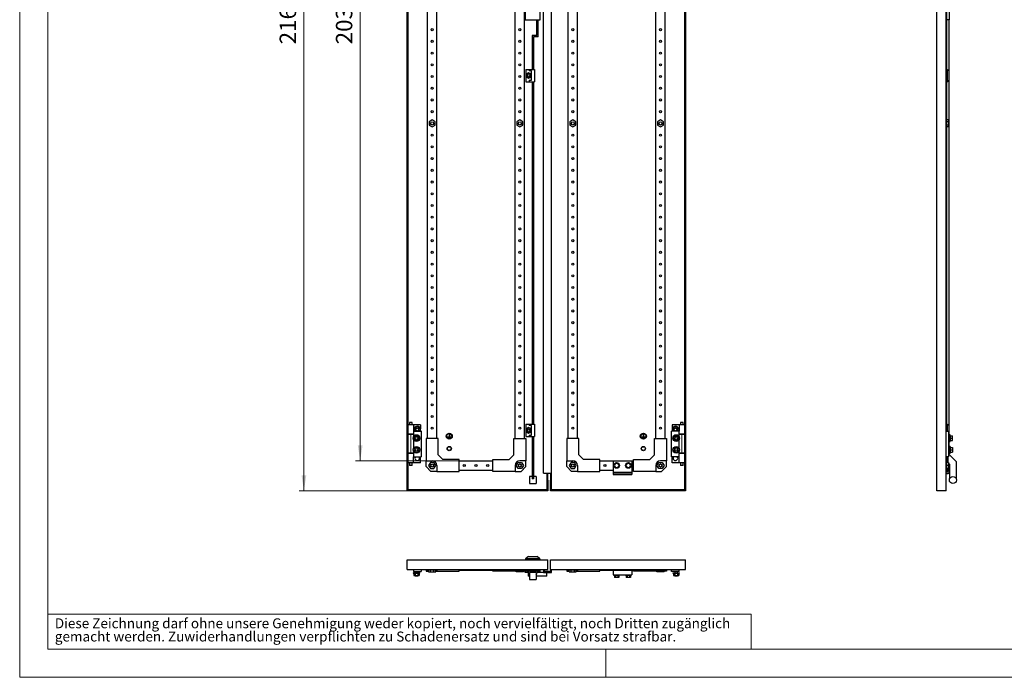
# Model space of a CAD drawing. Units: millimetres. Extents: x 0 to 420, y 0 to 297.
# Drawn here: x 0 to 210, y 0 to 140 of the extents above; entities that cross this region are included whole.
import ezdxf

# ---------------------------------------------------------------- set-up
doc = ezdxf.new("R2010")
doc.units = ezdxf.units.MM
doc.styles.add('SLDTEXTSTYLE0', font='GOTHIC.TTF', dxfattribs={"width": 0.913})
doc.dimstyles.new('SLDDIMSTYLE0', dxfattribs={"dimtxt": 3.5, "dimasz": 3.302, "dimexe": 0, "dimexo": 0.0625, "dimgap": 0.875, "dimtad": 1, "dimlfac": 10, "dimrnd": 1e-09, "dimzin": 12, "dimdsep": 46, "dimtxsty": 'SLDTEXTSTYLE0', "dimsah": 1, "dimcen": 0.09, "dimadec": 0, "dimazin": 3, "dimtfac": 1, "dimtofl": 0, "dimtmove": 0, "dimatfit": 3, "dimfxl": 1, "dimfrac": 2, "dimtolj": 1, "dimtzin": 12, "dimarcsym": 0})

# ---------------------------------------------------------------- blocks, each defined once
blk = doc.blocks.new('SW_NOTE_0_3')
at = {"color": 0, "linetype": 'Continuous', "lineweight": 0, "attachment_point": 1, "style": 'SLDTEXTSTYLE0'}
for s, insert, char_height in [('Diese Zeichnung darf ohne unsere Genehmigung weder kopiert, noch vervielfältigt, noch Dritten zugänglich', (0, 2.7), 2.11667), ('gemacht werden. Zuwiderhandlungen verpflichten zu Schadenersatz und sind bei Vorsatz strafbar.', (0, -0.12), 2.1167)]:
    blk.add_mtext(s, dxfattribs=dict(at, insert=insert, char_height=char_height))
blk = doc.blocks.new('_D')
at = {"color": 7, "linetype": 'Continuous', "lineweight": 0}
for p, q in [((82.62, 256.48), (59.62, 256.48)), ((60.62, 39.78), (60.62, 256.48)), ((54.35, 159.12), (54.35, 160.18)), ((54.35, 160.18), (59.91, 160.18)), ((59.91, 160.18), (59.91, 159.12)), ((54.35, 147.48), (54.35, 146.41)), ((59.91, 146.41), (59.91, 147.48)), ((54.35, 146.41), (59.91, 146.41)), ((82.62, 39.78), (59.62, 39.78))]:
    blk.add_line(p, q, dxfattribs=at)
at = {"color": 7, "linetype": 'Continuous', "lineweight": 18}
for points in [[(60.62, 256.48), (60.11, 253.18), (61.13, 253.18)], [(60.62, 39.78), (61.13, 43.08), (60.11, 43.08)]]:
    blk.add_solid(points, dxfattribs=at)
at = {"color": 7, "linetype": 'Continuous', "lineweight": 18, "char_height": 3.5, "attachment_point": 1, "rotation": 90, "style": 'SLDTEXTSTYLE0'}
for s, insert in [('85.31', (55.44, 147.48)), ('2167', (55.44, 135))]:
    blk.add_mtext(s, dxfattribs=dict(at, insert=insert))
blk = doc.blocks.new('_D_3')
at = {"color": 7, "linetype": 'Continuous', "lineweight": 0}
for p, q in [((93.72, 250.08), (71.62, 250.08)), ((72.62, 250.08), (72.62, 46.18)), ((66.35, 159.12), (66.35, 160.18)), ((66.35, 160.18), (71.91, 160.18)), ((71.91, 160.18), (71.91, 159.12)), ((66.35, 147.48), (66.35, 146.41)), ((71.91, 146.41), (71.91, 147.48)), ((66.35, 146.41), (71.91, 146.41)), ((93.72, 46.18), (71.62, 46.18))]:
    blk.add_line(p, q, dxfattribs=at)
at = {"color": 7, "linetype": 'Continuous', "lineweight": 18}
for points in [[(72.62, 250.08), (72.11, 246.78), (73.13, 246.78)], [(72.62, 46.18), (73.13, 49.48), (72.11, 49.48)]]:
    blk.add_solid(points, dxfattribs=at)
at = {"color": 7, "linetype": 'Continuous', "lineweight": 18, "char_height": 3.5, "attachment_point": 1, "rotation": 90, "style": 'SLDTEXTSTYLE0'}
for s, insert in [('80.28', (67.44, 147.48)), ('2039', (67.44, 135))]:
    blk.add_mtext(s, dxfattribs=dict(at, insert=insert))

msp = doc.modelspace()

# ---------------------------------------------------------------- linework, layer by layer
at = {"color": 7, "linetype": 'Continuous', "lineweight": 18}
for p, q in [((0, 0), (0, 297)), ((6, 291), (6, 6)), ((6, 13.5), (156, 13.5)), ((156, 13.5), (156, 6)), ((6, 6), (414, 6)), ((125, 0), (125, 6)), ((0, 0), (420, 0))]:
    msp.add_line(p, q, dxfattribs=at)
at = {"color": 7, "linetype": 'Continuous', "lineweight": 25}
for p, q in [((82.6203, 39.7775), (82.6203, 256.4775)), ((82.8203, 39.9775), (82.8203, 256.2775)), ((141.8203, 256.2775), (141.8203, 39.9775)), ((142.0203, 256.4775), (142.0203, 39.7775)), ((195.5743, 39.7775), (195.5743, 256.4775)), ((197.6243, 39.7775), (197.6243, 256.4775)), ((113.4203, 43.504), (113.4203, 252.751)), ((86.9703, 50.9275), (86.9703, 245.3275)), ((88.9703, 50.9275), (88.9703, 245.3275)), ((105.6703, 50.9275), (105.6703, 245.3275)), ((107.6703, 50.9275), (107.6703, 245.3275)), ((116.9703, 50.9275), (116.9703, 245.3275)), ((118.9703, 50.9275), (118.9703, 245.3275)), ((135.6703, 50.9275), (135.6703, 245.3275)), ((137.6703, 50.9275), (137.6703, 245.3275)), ((111.7203, 43.504), (111.7203, 152.1275)), ((107.8203, 146.0275), (107.8203, 140.2275)), ((111.0203, 140.2275), (111.0203, 146.0275)), ((197.7743, 52.5275), (197.7743, 145.3775)), ((198.2743, 146.0275), (198.2743, 140.2275)), ((107.8203, 140.2275), (111.0203, 140.2275)), ((110.3153, 136.8775), (110.3153, 140.2275)), ((110.6153, 136.5775), (110.6153, 140.2275)), ((198.2743, 140.2275), (197.7743, 140.2275)), ((198.2243, 51.3275), (198.2243, 140.2275)), ((109.2703, 136.8775), (109.2703, 129.6275)), ((110.3153, 136.8775), (109.2703, 136.8775)), ((110.6153, 136.5775), (109.5703, 136.5775)), ((109.5703, 136.5775), (109.5703, 129.6275)), ((107.9803, 129.6275), (107.9803, 127.0275)), ((107.9803, 129.6275), (108.6303, 129.6275)), ((108.2953, 128.7605), (108.0453, 128.6162)), ((108.0453, 128.6162), (108.0453, 128.3275)), ((108.0453, 128.3275), (108.0453, 128.0388)), ((108.5453, 128.9049), (108.2953, 128.7605)), ((108.7953, 128.7605), (108.5453, 128.9049)), ((108.6303, 129.6275), (109.7803, 129.6275)), ((108.6303, 129.6275), (108.6303, 129.3275)), ((109.1303, 129.3275), (108.6303, 129.3275)), ((109.0453, 128.6162), (108.7953, 128.7605)), ((109.0453, 128.3275), (109.0453, 128.6162)), ((109.0453, 128.0388), (109.0453, 128.3275)), ((109.1303, 127.3275), (109.1303, 129.3275)), ((109.7803, 129.6275), (109.7803, 127.0275)), ((197.7743, 129.6275), (197.8743, 129.6275)), ((197.8743, 129.3275), (197.7743, 129.3275)), ((197.8743, 129.6275), (197.8743, 129.3275)), ((197.8743, 127.3275), (197.8743, 129.3275)), ((107.9803, 127.0275), (108.6303, 127.0275)), ((108.0453, 128.0388), (108.2953, 127.8945)), ((108.2953, 127.8945), (108.5453, 127.7502)), ((108.5453, 127.7502), (108.7953, 127.8945)), ((108.6303, 127.3275), (109.1303, 127.3275)), ((108.6303, 127.3275), (108.6303, 127.0275)), ((108.6303, 127.0275), (109.7803, 127.0275)), ((108.7953, 127.8945), (109.0453, 128.0388)), ((109.2703, 127.0275), (109.2703, 53.9775)), ((109.5703, 127.0275), (109.5703, 53.9775)), ((197.8743, 127.3275), (197.7743, 127.3275)), ((197.7743, 127.0275), (197.8743, 127.0275)), ((197.8743, 127.3275), (197.8743, 127.0275)), ((87.9703, 118.8781), (87.3203, 118.5028)), ((87.3203, 118.5028), (87.3203, 117.7522)), ((87.3203, 117.7522), (87.9703, 117.377)), ((88.6203, 118.5028), (87.9703, 118.8781)), ((87.9703, 117.377), (88.6203, 117.7522)), ((88.6203, 117.7522), (88.6203, 118.5028)), ((106.6703, 118.8781), (106.0203, 118.5028)), ((106.0203, 118.5028), (106.0203, 117.7522)), ((106.0203, 117.7522), (106.6703, 117.377)), ((107.3203, 118.5028), (106.6703, 118.8781)), ((106.6703, 117.377), (107.3203, 117.7522)), ((107.3203, 117.7522), (107.3203, 118.5028)), ((117.9703, 118.8781), (117.3203, 118.5028)), ((117.3203, 118.5028), (117.3203, 117.7522)), ((117.3203, 117.7522), (117.9703, 117.377)), ((118.6203, 118.5028), (117.9703, 118.8781)), ((117.9703, 117.377), (118.6203, 117.7522)), ((118.6203, 117.7522), (118.6203, 118.5028)), ((136.6703, 118.8781), (136.0203, 118.5028)), ((136.0203, 118.5028), (136.0203, 117.7522)), ((136.0203, 117.7522), (136.6703, 117.377)), ((137.3203, 118.5028), (136.6703, 118.8781)), ((136.6703, 117.377), (137.3203, 117.7522)), ((137.3203, 117.7522), (137.3203, 118.5028)), ((198.1243, 118.8781), (197.7743, 118.8781)), ((198.1243, 118.5028), (197.7743, 118.5028)), ((198.1243, 117.7522), (197.7743, 117.7522)), ((198.1243, 118.8781), (198.1243, 118.5028)), ((198.1243, 118.5028), (198.1243, 117.7522)), ((198.1243, 117.7522), (198.1243, 117.377)), ((198.1243, 117.377), (197.7743, 117.377)), ((84.0203, 53.8275), (82.8203, 53.8275)), ((83.1203, 54.3775), (83.1203, 53.8275)), ((83.4203, 54.3775), (83.1203, 54.3775)), ((83.7203, 54.3775), (83.4203, 54.3775)), ((83.7203, 53.8275), (83.7203, 54.3775)), ((84.0203, 53.8275), (84.0203, 52.5275)), ((85.4953, 53.8275), (84.0203, 53.8275)), ((84.0203, 52.5275), (85.6203, 52.5275)), ((84.0203, 52.5275), (84.0203, 51.4071)), ((84.5116, 53.3275), (84.2229, 52.8275)), ((84.2229, 52.8275), (84.3961, 52.5275)), ((85.0889, 53.3275), (84.5116, 53.3275)), ((85.3776, 52.8275), (85.0889, 53.3275)), ((85.2044, 52.5275), (85.3776, 52.8275)), ((85.4953, 53.8275), (85.4953, 52.9727)), ((85.4953, 52.6823), (85.4953, 52.5275)), ((85.6203, 52.5275), (85.6203, 47.0275)), ((107.9803, 53.9775), (107.9803, 51.3775)), ((107.9803, 53.9775), (108.6303, 53.9775)), ((108.2953, 53.1105), (108.0453, 52.9662)), ((108.0453, 52.9662), (108.0453, 52.6775)), ((108.0453, 52.6775), (108.0453, 52.3888)), ((108.5453, 53.2549), (108.2953, 53.1105)), ((108.7953, 53.1105), (108.5453, 53.2549)), ((108.6303, 53.9775), (109.7803, 53.9775)), ((108.6303, 53.9775), (108.6303, 53.6775)), ((109.1303, 53.6775), (108.6303, 53.6775)), ((109.0453, 52.9662), (108.7953, 53.1105)), ((109.0453, 52.6775), (109.0453, 52.9662)), ((109.0453, 52.3888), (109.0453, 52.6775)), ((109.1303, 51.6775), (109.1303, 53.6775)), ((109.7803, 53.9775), (109.7803, 51.3775)), ((139.0203, 47.0275), (139.0203, 52.5275)), ((140.6203, 52.5275), (139.0203, 52.5275)), ((139.1453, 53.8275), (139.1453, 52.9727)), ((140.6203, 53.8275), (139.1453, 53.8275)), ((139.1453, 52.6823), (139.1453, 52.5275)), ((139.5516, 53.3275), (139.2629, 52.8275)), ((139.2629, 52.8275), (139.4361, 52.5275)), ((140.1289, 53.3275), (139.5516, 53.3275)), ((140.4176, 52.8275), (140.1289, 53.3275)), ((140.2444, 52.5275), (140.4176, 52.8275)), ((140.6203, 53.8275), (140.6203, 52.5275)), ((141.8203, 53.8275), (140.6203, 53.8275)), ((140.6203, 51.4071), (140.6203, 52.5275)), ((140.9203, 54.3775), (140.9203, 53.8275)), ((141.2203, 54.3775), (140.9203, 54.3775)), ((141.5203, 54.3775), (141.2203, 54.3775)), ((141.5203, 53.8275), (141.5203, 54.3775)), ((197.6243, 52.5275), (198.0743, 52.5275)), ((197.7743, 53.9775), (197.8743, 53.9775)), ((197.8743, 53.6775), (197.7743, 53.6775)), ((197.8743, 53.9775), (197.8743, 53.6775)), ((197.8743, 52.5275), (197.8743, 53.6775)), ((198.0743, 52.5275), (198.0743, 47.0275)), ((84.0203, 51.8275), (82.8203, 51.8275)), ((83.4203, 51.7775), (82.8203, 51.7775)), ((83.1203, 51.8275), (83.1203, 51.7775)), ((84.0203, 51.7775), (83.4203, 51.7775)), ((83.7203, 51.7775), (83.7203, 51.8275)), ((84.0203, 50.6479), (84.0203, 48.9071)), ((84.0429, 51.0275), (84.3316, 51.5275)), ((84.3316, 50.5275), (84.0429, 51.0275)), ((84.3316, 51.5275), (84.9089, 51.5275)), ((84.9089, 50.5275), (84.3316, 50.5275)), ((84.9089, 51.5275), (85.1976, 51.0275)), ((85.1976, 51.0275), (84.9089, 50.5275)), ((86.7203, 50.9275), (86.7203, 46.1775)), ((89.2203, 50.9275), (86.7203, 50.9275)), ((89.2203, 47.4275), (89.2203, 50.9275)), ((91.2703, 51.3025), (91.5953, 51.3025)), ((91.2703, 51.3025), (91.2703, 51.2525)), ((91.2703, 51.2525), (91.9703, 51.2525)), ((91.3703, 51.1825), (91.3703, 51.1325)), ((91.3703, 51.1825), (91.8703, 51.1825)), ((91.3703, 51.1325), (91.8703, 51.1325)), ((91.4703, 51.0625), (91.7703, 51.0625)), ((91.4703, 51.0625), (91.4703, 51.0125)), ((91.4703, 51.0125), (91.7703, 51.0125)), ((91.5953, 51.8025), (91.5953, 51.3025)), ((91.5953, 51.8025), (91.6453, 51.8025)), ((91.6453, 51.8025), (91.6453, 51.3025)), ((91.6453, 51.3025), (91.9703, 51.3025)), ((91.7703, 51.0625), (91.7703, 51.0125)), ((91.8703, 51.1825), (91.8703, 51.1325)), ((91.9703, 51.3025), (91.9703, 51.2525)), ((105.4203, 47.4275), (105.4203, 50.9275)), ((105.4203, 50.9275), (107.9203, 50.9275)), ((107.9203, 50.9275), (107.9203, 46.1775)), ((107.9803, 51.3775), (108.6303, 51.3775)), ((108.0453, 52.3888), (108.2953, 52.2445)), ((108.2953, 52.2445), (108.5453, 52.1002)), ((108.5453, 52.1002), (108.7953, 52.2445)), ((108.6303, 51.6775), (108.6303, 51.3775)), ((108.6303, 51.6775), (109.1303, 51.6775)), ((108.6303, 51.3775), (109.7803, 51.3775)), ((108.7953, 52.2445), (109.0453, 52.3888)), ((109.2703, 51.3775), (109.2703, 48.1675)), ((109.5703, 51.3775), (109.5703, 48.1675)), ((119.2203, 50.9275), (116.7203, 50.9275)), ((116.7203, 50.9275), (116.7203, 46.1775)), ((119.2203, 47.4275), (119.2203, 50.9275)), ((132.6703, 51.3025), (132.9953, 51.3025)), ((132.6703, 51.3025), (132.6703, 51.2525)), ((132.6703, 51.2525), (133.3703, 51.2525)), ((132.7703, 51.1825), (133.2703, 51.1825)), ((132.7703, 51.1825), (132.7703, 51.1325)), ((132.7703, 51.1325), (133.2703, 51.1325)), ((132.8703, 51.0625), (133.1703, 51.0625)), ((132.8703, 51.0625), (132.8703, 51.0125)), ((132.8703, 51.0125), (133.1703, 51.0125)), ((132.9953, 51.8025), (133.0453, 51.8025)), ((132.9953, 51.8025), (132.9953, 51.3025)), ((133.0453, 51.8025), (133.0453, 51.3025)), ((133.0453, 51.3025), (133.3703, 51.3025)), ((133.1703, 51.0625), (133.1703, 51.0125)), ((133.2703, 51.1825), (133.2703, 51.1325)), ((133.3703, 51.3025), (133.3703, 51.2525)), ((135.4203, 50.9275), (137.9203, 50.9275)), ((135.4203, 47.4275), (135.4203, 50.9275)), ((137.9203, 50.9275), (137.9203, 46.1775)), ((139.4429, 51.0275), (139.7316, 51.5275)), ((139.7316, 50.5275), (139.4429, 51.0275)), ((139.7316, 51.5275), (140.3089, 51.5275)), ((140.3089, 50.5275), (139.7316, 50.5275)), ((140.3089, 51.5275), (140.5976, 51.0275)), ((140.5976, 51.0275), (140.3089, 50.5275)), ((141.8203, 51.8275), (140.6203, 51.8275)), ((141.2203, 51.7775), (140.6203, 51.7775)), ((140.6203, 48.9071), (140.6203, 50.6479)), ((140.9203, 51.8275), (140.9203, 51.7775)), ((141.8203, 51.7775), (141.2203, 51.7775)), ((141.5203, 51.7775), (141.5203, 51.8275)), ((198.3243, 51.3275), (198.0743, 51.3275)), ((198.0743, 50.7275), (198.3243, 50.7275)), ((198.2243, 48.8275), (198.2243, 50.7275)), ((198.4243, 51.7375), (198.3243, 51.7375)), ((198.3243, 50.3175), (198.3243, 51.7375)), ((198.4613, 51.5275), (198.4243, 51.7375)), ((198.4243, 50.3175), (198.4243, 51.7375)), ((198.4243, 50.3175), (198.4613, 50.5275)), ((198.4477, 51.5275), (198.4477, 51.0275)), ((198.4477, 51.5275), (198.9243, 51.5275)), ((198.4477, 51.0275), (198.4477, 50.5275)), ((198.4477, 51.0275), (198.9243, 51.0275)), ((198.4477, 50.5275), (198.9243, 50.5275)), ((198.9243, 51.0275), (198.9243, 51.5275)), ((198.9743, 51.3275), (198.9243, 51.3275)), ((198.9243, 50.5275), (198.9243, 51.0275)), ((198.9243, 50.7275), (198.9743, 50.7275)), ((198.9743, 50.7275), (198.9743, 51.3275)), ((84.3316, 49.0275), (84.0429, 48.5275)), ((84.0429, 48.5275), (84.3316, 48.0275)), ((84.9089, 49.0275), (84.3316, 49.0275)), ((85.1976, 48.5275), (84.9089, 49.0275)), ((84.9089, 48.0275), (85.1976, 48.5275)), ((139.7316, 49.0275), (139.4429, 48.5275)), ((139.4429, 48.5275), (139.7316, 48.0275)), ((140.3089, 49.0275), (139.7316, 49.0275)), ((140.5976, 48.5275), (140.3089, 49.0275)), ((140.3089, 48.0275), (140.5976, 48.5275)), ((198.3243, 48.8275), (198.0743, 48.8275)), ((198.3243, 50.3175), (198.4243, 50.3175)), ((198.4243, 49.2375), (198.3243, 49.2375)), ((198.3243, 49.2375), (198.3243, 47.8175)), ((198.4613, 49.0275), (198.4243, 49.2375)), ((198.4243, 49.2375), (198.4243, 47.8175)), ((198.4477, 48.5275), (198.4477, 49.0275)), ((198.4477, 49.0275), (198.9243, 49.0275)), ((198.4477, 48.0275), (198.4477, 48.5275)), ((198.4477, 48.5275), (198.9243, 48.5275)), ((198.9243, 49.0275), (198.9243, 48.5275)), ((198.9743, 48.8275), (198.9243, 48.8275)), ((198.9243, 48.5275), (198.9243, 48.0275)), ((198.9743, 48.8275), (198.9743, 48.2275)), ((83.4203, 47.7775), (82.8203, 47.7775)), ((84.0203, 47.7275), (82.8203, 47.7275)), ((83.1203, 47.7775), (83.1203, 47.7275)), ((84.0203, 47.7775), (83.4203, 47.7775)), ((83.7203, 47.7275), (83.7203, 47.7775)), ((84.0203, 48.1479), (84.0203, 47.0275)), ((84.0203, 47.0275), (85.6203, 47.0275)), ((84.0203, 45.7275), (84.0203, 47.0275)), ((84.3316, 48.0275), (84.9089, 48.0275)), ((85.4953, 45.7275), (85.4953, 47.0275)), ((90.2203, 46.4275), (89.2203, 47.4275)), ((93.7203, 46.4275), (90.2203, 46.4275)), ((93.7203, 43.9275), (93.7203, 46.4275)), ((100.9203, 43.9275), (100.9203, 46.4275)), ((100.9203, 46.4275), (104.4203, 46.4275)), ((104.4203, 46.4275), (105.4203, 47.4275)), ((109.5703, 48.1675), (109.2703, 48.1675)), ((109.2703, 48.1675), (109.2703, 46.0145)), ((109.5703, 48.1675), (109.5703, 46.0145)), ((120.2203, 46.4275), (119.2203, 47.4275)), ((123.7203, 46.4275), (120.2203, 46.4275)), ((123.7203, 43.9275), (123.7203, 46.4275)), ((130.9203, 46.4275), (134.4203, 46.4275)), ((130.9203, 43.9275), (130.9203, 46.4275)), ((134.4203, 46.4275), (135.4203, 47.4275)), ((140.6203, 47.0275), (139.0203, 47.0275)), ((139.1453, 45.7275), (139.1453, 47.0275)), ((139.7316, 48.0275), (140.3089, 48.0275)), ((140.6203, 47.0275), (140.6203, 48.1479)), ((141.2203, 47.7775), (140.6203, 47.7775)), ((141.8203, 47.7275), (140.6203, 47.7275)), ((140.6203, 45.7275), (140.6203, 47.0275)), ((140.9203, 47.7775), (140.9203, 47.7275)), ((141.8203, 47.7775), (141.2203, 47.7775)), ((141.5203, 47.7275), (141.5203, 47.7775)), ((198.0743, 47.0275), (197.6243, 47.0275)), ((197.6243, 46.2275), (197.6543, 46.2275)), ((197.6543, 47.0275), (197.6543, 46.2275)), ((197.9743, 47.0275), (197.9743, 46.1775)), ((198.0743, 48.2275), (198.3243, 48.2275)), ((198.0743, 47.6675), (199.7273, 46.0145)), ((198.2243, 47.5175), (198.2243, 48.2275)), ((198.3243, 47.8175), (198.4243, 47.8175)), ((198.4243, 47.8175), (198.4613, 48.0275)), ((198.4477, 48.0275), (198.9243, 48.0275)), ((198.9243, 48.2275), (198.9743, 48.2275)), ((84.0203, 45.7275), (82.8203, 45.7275)), ((83.1203, 45.7275), (83.1203, 45.1775)), ((83.4203, 45.1775), (83.1203, 45.1775)), ((83.7203, 45.1775), (83.4203, 45.1775)), ((83.7203, 45.1775), (83.7203, 45.7275)), ((85.4953, 45.7275), (84.0203, 45.7275)), ((86.7203, 46.1775), (87.9703, 46.1775)), ((86.7203, 44.9275), (86.7203, 46.1775)), ((87.7203, 43.9275), (86.7203, 44.9275)), ((87.595, 45.8275), (87.2197, 45.1775)), ((87.2197, 45.1775), (87.595, 44.5275)), ((88.3455, 45.8275), (87.595, 45.8275)), ((87.595, 44.5275), (88.3455, 44.5275)), ((88.7208, 45.1775), (88.3455, 45.8275)), ((88.3455, 44.5275), (88.7208, 45.1775)), ((88.9703, 45.1775), (88.9703, 43.9275)), ((93.7203, 46.1775), (100.9203, 46.1775)), ((93.7203, 44.1775), (100.9203, 44.1775)), ((105.6703, 45.1775), (105.6703, 43.9275)), ((105.9197, 45.1775), (106.295, 45.8275)), ((106.295, 44.5275), (105.9197, 45.1775)), ((106.295, 45.8275), (107.0455, 45.8275)), ((107.0455, 44.5275), (106.295, 44.5275)), ((107.9203, 46.1775), (106.6703, 46.1775)), ((106.9203, 43.9275), (107.9203, 44.9275)), ((107.0455, 45.8275), (107.4208, 45.1775)), ((107.4208, 45.1775), (107.0455, 44.5275)), ((107.9203, 44.9275), (107.9203, 46.1775)), ((109.2703, 46.0145), (109.2703, 42.3468)), ((109.2703, 46.0145), (109.5703, 46.0145)), ((109.5703, 46.0145), (109.5703, 42.3468)), ((116.7203, 46.1775), (117.9703, 46.1775)), ((116.7203, 44.9275), (116.7203, 46.1775)), ((117.7203, 43.9275), (116.7203, 44.9275)), ((117.595, 45.8275), (117.2197, 45.1775)), ((117.2197, 45.1775), (117.595, 44.5275)), ((118.3455, 45.8275), (117.595, 45.8275)), ((117.595, 44.5275), (118.3455, 44.5275)), ((118.7208, 45.1775), (118.3455, 45.8275)), ((118.3455, 44.5275), (118.7208, 45.1775)), ((118.9703, 45.1775), (118.9703, 43.9275)), ((123.7203, 46.1775), (126.5703, 46.1775)), ((123.7203, 44.1775), (126.5703, 44.1775)), ((126.5703, 46.1775), (126.5703, 43.7275)), ((126.5703, 46.1775), (130.5703, 46.1775)), ((127.0893, 45.5775), (126.8584, 45.1775)), ((126.8584, 45.1775), (127.0893, 44.7775)), ((127.5512, 45.5775), (127.0893, 45.5775)), ((127.0893, 44.7775), (127.5512, 44.7775)), ((127.7821, 45.1775), (127.5512, 45.5775)), ((127.5512, 44.7775), (127.7821, 45.1775)), ((129.5893, 45.5775), (129.3584, 45.1775)), ((129.3584, 45.1775), (129.5893, 44.7775)), ((130.0512, 45.5775), (129.5893, 45.5775)), ((129.5893, 44.7775), (130.0512, 44.7775)), ((130.2821, 45.1775), (130.0512, 45.5775)), ((130.0512, 44.7775), (130.2821, 45.1775)), ((130.5703, 46.1775), (130.9203, 46.1775)), ((130.5703, 46.1775), (130.5703, 43.7275)), ((130.5703, 44.1775), (130.9203, 44.1775)), ((135.6703, 45.1775), (135.6703, 43.9275)), ((135.9197, 45.1775), (136.295, 45.8275)), ((136.295, 44.5275), (135.9197, 45.1775)), ((136.295, 45.8275), (137.0455, 45.8275)), ((137.0455, 44.5275), (136.295, 44.5275)), ((137.9203, 46.1775), (136.6703, 46.1775)), ((136.9203, 43.9275), (137.9203, 44.9275)), ((137.0455, 45.8275), (137.4208, 45.1775)), ((137.4208, 45.1775), (137.0455, 44.5275)), ((137.9203, 44.9275), (137.9203, 46.1775)), ((140.6203, 45.7275), (139.1453, 45.7275)), ((141.8203, 45.7275), (140.6203, 45.7275)), ((140.9203, 45.7275), (140.9203, 45.1775)), ((141.2203, 45.1775), (140.9203, 45.1775)), ((141.5203, 45.1775), (141.2203, 45.1775)), ((141.5203, 45.1775), (141.5203, 45.7275)), ((197.7743, 44.9275), (197.6243, 44.9275)), ((197.7743, 44.9275), (197.7743, 46.1775)), ((197.7743, 46.1775), (197.9743, 46.1775)), ((198.1243, 45.8275), (197.7743, 45.8275)), ((198.1243, 45.1775), (197.7743, 45.1775)), ((197.7743, 43.9275), (197.7743, 44.9275)), ((198.1243, 44.5275), (197.7743, 44.5275)), ((197.9743, 46.1775), (197.9743, 45.8275)), ((197.9743, 44.5275), (197.9743, 43.9275)), ((198.1243, 45.8275), (198.1243, 45.1775)), ((198.1243, 45.6376), (198.3273, 45.4346)), ((198.1243, 45.1775), (198.1243, 44.5275)), ((198.2243, 43.504), (198.2243, 45.5376)), ((198.3273, 45.4346), (198.3273, 42.3468)), ((199.7273, 46.0145), (199.7273, 42.3468)), ((88.9703, 43.9275), (87.7203, 43.9275)), ((88.9703, 43.9275), (93.7203, 43.9275)), ((105.6703, 43.9275), (100.9203, 43.9275)), ((105.6703, 43.9275), (106.9203, 43.9275)), ((109.2703, 42.8275), (108.7203, 42.8275)), ((108.7203, 42.8275), (108.7203, 41.3275)), ((109.5703, 42.3468), (109.2703, 42.3468)), ((110.1203, 42.8275), (109.5703, 42.8275)), ((110.1203, 42.8275), (110.1203, 41.3275)), ((111.7203, 43.504), (113.4203, 43.504)), ((112.4203, 43.504), (112.4203, 43.4895)), ((112.4203, 43.4895), (112.4203, 43.4002)), ((112.4203, 43.4002), (112.4203, 43.0625)), ((112.4203, 43.0625), (112.4203, 42.8926)), ((112.4203, 42.8926), (112.4203, 42.5639)), ((112.4203, 42.5639), (112.4203, 42.3417)), ((112.4203, 42.3417), (112.4203, 42.0498)), ((112.4203, 42.0498), (112.4203, 39.9775)), ((112.6203, 43.4895), (112.6203, 43.504)), ((112.6203, 43.4002), (112.6203, 43.4895)), ((112.6203, 43.0625), (112.6203, 43.4002)), ((112.6203, 42.8926), (112.6203, 43.0625)), ((112.6203, 42.5639), (112.6203, 42.8926)), ((112.6203, 42.3417), (112.6203, 42.5639)), ((112.6203, 42.0498), (112.6203, 42.3417)), ((112.6203, 42.0498), (112.6203, 39.7775)), ((113.2203, 43.504), (113.2203, 43.3914)), ((113.2203, 43.3914), (113.2203, 42.5548)), ((113.2203, 42.5548), (113.2203, 42.3336)), ((113.2203, 42.3336), (113.2203, 42.0416)), ((113.2203, 39.7775), (113.2203, 42.0416)), ((113.4203, 43.3914), (113.4203, 43.504)), ((113.4203, 42.5548), (113.4203, 43.3914)), ((113.4203, 42.3336), (113.4203, 42.5548)), ((113.4203, 42.0416), (113.4203, 42.3336)), ((113.4203, 39.9775), (113.4203, 42.0416)), ((118.9703, 43.9275), (117.7203, 43.9275)), ((118.9703, 43.9275), (123.7203, 43.9275)), ((126.5703, 43.7275), (130.5703, 43.7275)), ((126.5703, 43.7275), (126.5703, 43.3774)), ((126.5703, 43.3774), (130.5703, 43.3774)), ((126.5703, 43.3774), (126.5703, 43.2275)), ((126.5703, 43.2275), (130.5703, 43.2275)), ((130.5703, 43.7275), (130.5703, 43.3774)), ((130.5703, 43.3774), (130.5703, 43.2275)), ((135.6703, 43.9275), (130.9203, 43.9275)), ((135.6703, 43.9275), (136.9203, 43.9275)), ((197.7743, 43.9275), (197.6243, 43.9275)), ((197.6243, 43.504), (198.2243, 43.504)), ((197.9741, 43.3774), (197.6243, 43.3466)), ((197.7743, 43.9275), (197.9743, 43.9275)), ((198.3273, 43.532), (197.9741, 43.3774)), ((112.4203, 39.9775), (82.8203, 39.9775)), ((108.7203, 41.3275), (110.1203, 41.3275)), ((141.8203, 39.9775), (113.4203, 39.9775)), ((112.6203, 39.7775), (82.6203, 39.7775)), ((142.0203, 39.7775), (113.2203, 39.7775)), ((197.6243, 39.7775), (195.5743, 39.7775)), ((108.5005, 25.7866), (107.9003, 25.2366)), ((110.9403, 25.2366), (107.9003, 25.2366)), ((107.9003, 25.2366), (107.9003, 25.0366)), ((108.5005, 25.7866), (110.34, 25.7866)), ((110.9403, 25.2366), (110.34, 25.7866)), ((110.9403, 25.2366), (110.9403, 25.0366)), ((82.6203, 22.9866), (82.6203, 25.0366)), ((82.6203, 25.0366), (112.6203, 25.0366)), ((112.6203, 22.9866), (112.6203, 25.0366)), ((113.2203, 25.0366), (142.0203, 25.0366)), ((113.2203, 22.9866), (113.2203, 25.0366)), ((142.0203, 22.9866), (142.0203, 25.0366)), ((82.6203, 22.9866), (112.6203, 22.9866)), ((83.9103, 22.2866), (83.9103, 22.1866)), ((83.9103, 22.2866), (85.3303, 22.2866)), ((83.9103, 22.1866), (84.0429, 22.1632)), ((83.9103, 22.1866), (85.3303, 22.1866)), ((84.0203, 22.9866), (84.0203, 22.5366)), ((84.0203, 22.5366), (85.6203, 22.5366)), ((84.3316, 22.1632), (84.0429, 22.1632)), ((84.0429, 22.1632), (84.0429, 21.6866)), ((84.0429, 21.6866), (84.3316, 21.6866)), ((84.3203, 22.5366), (84.3203, 22.2866)), ((84.3203, 21.6866), (84.3203, 21.6366)), ((84.3203, 21.6366), (84.9203, 21.6366)), ((84.3316, 22.1632), (84.3316, 21.6866)), ((84.3316, 21.6866), (84.9089, 21.6866)), ((85.1976, 22.1632), (84.9089, 22.1632)), ((84.9089, 22.1632), (84.9089, 21.6866)), ((84.9089, 21.6866), (85.1976, 21.6866)), ((84.9203, 22.2866), (84.9203, 22.5366)), ((84.9203, 21.6366), (84.9203, 21.6866)), ((85.1976, 22.1632), (85.3303, 22.1866)), ((85.1976, 22.1632), (85.1976, 21.6866)), ((85.3303, 22.1866), (85.3303, 22.2866)), ((85.6203, 22.9866), (85.6203, 22.5366)), ((86.7203, 22.8366), (86.7203, 22.9866)), ((87.7203, 22.8366), (86.7203, 22.8366)), ((86.7203, 22.8366), (86.7203, 22.6366)), ((86.7203, 22.6366), (87.2197, 22.6366)), ((87.2197, 22.4866), (87.2197, 22.8366)), ((87.2197, 22.4866), (87.595, 22.4866)), ((87.595, 22.4866), (87.595, 22.8366)), ((87.595, 22.4866), (88.3455, 22.4866)), ((87.7203, 22.8366), (87.7203, 22.9866)), ((88.9703, 22.8366), (87.7203, 22.8366)), ((88.3455, 22.4866), (88.3455, 22.8366)), ((88.3455, 22.4866), (88.7208, 22.4866)), ((88.7208, 22.4866), (88.7208, 22.8366)), ((88.7208, 22.6366), (88.9703, 22.6366)), ((88.9703, 22.8366), (88.9703, 22.6366)), ((88.9703, 22.6366), (93.7203, 22.6366)), ((93.7203, 22.6366), (93.7203, 22.9866)), ((93.7203, 22.8366), (100.9203, 22.8366)), ((100.9203, 22.6366), (100.9203, 22.9866)), ((105.6703, 22.6366), (100.9203, 22.6366)), ((105.6703, 22.8366), (105.6703, 22.6366)), ((105.6703, 22.8366), (106.9203, 22.8366)), ((105.9197, 22.6366), (105.6703, 22.6366)), ((105.9197, 22.4866), (105.9197, 22.8366)), ((106.295, 22.4866), (105.9197, 22.4866)), ((106.295, 22.4866), (106.295, 22.8366)), ((107.0455, 22.4866), (106.295, 22.4866)), ((106.9203, 22.8366), (106.9203, 22.9866)), ((106.9203, 22.8366), (107.9203, 22.8366)), ((107.0455, 22.4866), (107.0455, 22.8366)), ((107.4208, 22.4866), (107.0455, 22.4866)), ((107.4208, 22.4866), (107.4208, 22.8366)), ((107.9203, 22.6366), (107.4208, 22.6366)), ((107.8203, 22.3366), (107.8203, 22.6366)), ((108.4203, 22.3366), (107.8203, 22.3366)), ((107.9203, 22.8366), (107.9203, 22.9866)), ((107.9203, 22.8366), (107.9203, 22.6366)), ((108.0603, 22.6366), (108.0603, 22.9866)), ((109.2703, 22.6366), (108.0603, 22.6366)), ((108.4203, 22.6366), (108.4203, 21.5366)), ((108.7203, 21.5366), (108.4203, 21.5366)), ((108.6303, 22.9866), (108.6303, 22.7366)), ((108.6303, 22.7366), (109.2703, 22.7366)), ((110.1203, 22.3336), (108.7203, 22.3336)), ((108.7203, 22.3336), (108.7203, 20.8336)), ((109.2703, 22.9866), (109.2703, 22.3336)), ((109.5703, 22.9866), (109.5703, 22.3336)), ((109.5703, 22.7366), (109.7803, 22.7366)), ((110.7803, 22.6366), (109.5703, 22.6366)), ((109.7803, 22.7366), (109.7803, 22.9866)), ((110.1203, 22.3336), (110.1203, 20.8336)), ((112.4203, 21.5366), (110.1203, 21.5366)), ((112.4203, 22.3366), (110.366, 22.3366)), ((110.4203, 22.3366), (110.4203, 22.6366)), ((110.7803, 22.6366), (110.7803, 22.9866)), ((111.0203, 22.3366), (111.0203, 22.9866)), ((111.7203, 22.9866), (111.7203, 22.3866)), ((111.7203, 22.3866), (113.4203, 22.3866)), ((111.9203, 22.5866), (111.9203, 22.9866)), ((113.2203, 22.5866), (111.9203, 22.5866)), ((112.4203, 21.5366), (112.4203, 22.3366)), ((113.2203, 22.9866), (142.0203, 22.9866)), ((113.2203, 22.9866), (113.2203, 22.5866)), ((113.4203, 22.3866), (113.4203, 22.9866)), ((116.7203, 22.8366), (116.7203, 22.9866)), ((117.7203, 22.8366), (116.7203, 22.8366)), ((116.7203, 22.8366), (116.7203, 22.6366)), ((116.7203, 22.6366), (117.2197, 22.6366)), ((117.2197, 22.4866), (117.2197, 22.8366)), ((117.2197, 22.4866), (117.595, 22.4866)), ((117.595, 22.4866), (117.595, 22.8366)), ((117.595, 22.4866), (118.3455, 22.4866)), ((117.7203, 22.8366), (117.7203, 22.9866)), ((118.9703, 22.8366), (117.7203, 22.8366)), ((118.3455, 22.4866), (118.3455, 22.8366)), ((118.3455, 22.4866), (118.7208, 22.4866)), ((118.7208, 22.4866), (118.7208, 22.8366)), ((118.7208, 22.6366), (118.9703, 22.6366)), ((118.9703, 22.8366), (118.9703, 22.6366)), ((118.9703, 22.6366), (123.7203, 22.6366)), ((123.7203, 22.6366), (123.7203, 22.9866)), ((123.7203, 22.8366), (130.9203, 22.8366)), ((126.5703, 22.8366), (126.5703, 21.8366)), ((126.5703, 21.8366), (130.5703, 21.8366)), ((126.7203, 21.8366), (126.7203, 21.6966)), ((127.9203, 21.6966), (126.7203, 21.6966)), ((126.8584, 21.6966), (126.8584, 21.2966)), ((127.0893, 21.2966), (126.8584, 21.2966)), ((127.0893, 21.6966), (127.0893, 21.2966)), ((127.5512, 21.2966), (127.0893, 21.2966)), ((127.5512, 21.6966), (127.5512, 21.2966)), ((127.7821, 21.2966), (127.5512, 21.2966)), ((127.7821, 21.6966), (127.7821, 21.2966)), ((127.9203, 21.6966), (127.9203, 21.8366)), ((129.2203, 21.8366), (129.2203, 21.6966)), ((130.4203, 21.6966), (129.2203, 21.6966)), ((129.3584, 21.6966), (129.3584, 21.2966)), ((129.5893, 21.2966), (129.3584, 21.2966)), ((129.5893, 21.6966), (129.5893, 21.2966)), ((130.0512, 21.2966), (129.5893, 21.2966)), ((130.0512, 21.6966), (130.0512, 21.2966)), ((130.2821, 21.2966), (130.0512, 21.2966)), ((130.2821, 21.6966), (130.2821, 21.2966)), ((130.4203, 21.6966), (130.4203, 21.8366)), ((130.5703, 22.8366), (130.5703, 21.8366)), ((130.9203, 22.6366), (130.9203, 22.9866)), ((135.6703, 22.6366), (130.9203, 22.6366)), ((135.6703, 22.8366), (136.9203, 22.8366)), ((135.6703, 22.8366), (135.6703, 22.6366)), ((135.9197, 22.6366), (135.6703, 22.6366)), ((135.9197, 22.4866), (135.9197, 22.8366)), ((136.295, 22.4866), (135.9197, 22.4866)), ((136.295, 22.4866), (136.295, 22.8366)), ((137.0455, 22.4866), (136.295, 22.4866)), ((136.9203, 22.8366), (136.9203, 22.9866)), ((136.9203, 22.8366), (137.9203, 22.8366)), ((137.0455, 22.4866), (137.0455, 22.8366)), ((137.4208, 22.4866), (137.0455, 22.4866)), ((137.4208, 22.4866), (137.4208, 22.8366)), ((137.9203, 22.6366), (137.4208, 22.6366)), ((137.9203, 22.8366), (137.9203, 22.9866)), ((137.9203, 22.8366), (137.9203, 22.6366)), ((139.0203, 22.5366), (139.0203, 22.9866)), ((140.6203, 22.5366), (139.0203, 22.5366)), ((139.3103, 22.2866), (139.3103, 22.1866)), ((139.3103, 22.2866), (140.7303, 22.2866)), ((139.3103, 22.1866), (139.4429, 22.1632)), ((139.3103, 22.1866), (140.7303, 22.1866)), ((139.7316, 22.1632), (139.4429, 22.1632)), ((139.4429, 22.1632), (139.4429, 21.6866)), ((139.4429, 21.6866), (139.7316, 21.6866)), ((139.7203, 22.5366), (139.7203, 22.2866)), ((139.7203, 21.6866), (139.7203, 21.6366)), ((139.7203, 21.6366), (140.3203, 21.6366)), ((139.7316, 22.1632), (139.7316, 21.6866)), ((139.7316, 21.6866), (140.3089, 21.6866)), ((140.5976, 22.1632), (140.3089, 22.1632)), ((140.3089, 22.1632), (140.3089, 21.6866)), ((140.3089, 21.6866), (140.5976, 21.6866)), ((140.3203, 22.2866), (140.3203, 22.5366)), ((140.3203, 21.6366), (140.3203, 21.6866)), ((140.5976, 22.1632), (140.7303, 22.1866)), ((140.5976, 22.1632), (140.5976, 21.6866)), ((140.6203, 22.5366), (140.6203, 22.9866)), ((140.7303, 22.1866), (140.7303, 22.2866)), ((108.7203, 20.8336), (110.1203, 20.8336))]:
    msp.add_line(p, q, dxfattribs=at)
at = {"color": 8, "linetype": 'Continuous', "lineweight": 18}
for p, q in [((83.4203, 47.7775), (83.4203, 51.7775)), ((141.2203, 47.7775), (141.2203, 51.7775)), ((112.4203, 43.4895), (112.6203, 43.4895)), ((112.4203, 43.4002), (112.6203, 43.4002)), ((112.4203, 43.0625), (112.6203, 43.0625)), ((112.4203, 42.8926), (112.6203, 42.8926)), ((112.4203, 42.5639), (112.6203, 42.5639)), ((112.4203, 42.3417), (112.6203, 42.3417)), ((112.4203, 42.0498), (112.6203, 42.0498)), ((113.4203, 43.3914), (113.2203, 43.3914)), ((113.4203, 42.5548), (113.2203, 42.5548)), ((113.4203, 42.3336), (113.2203, 42.3336)), ((113.4203, 42.0416), (113.2203, 42.0416))]:
    msp.add_line(p, q, dxfattribs=at)
at = {"color": 7, "linetype": 'Continuous', "lineweight": 25, "flags": 128}
for points in [[(85.4438, 52.5275), (85.4925, 52.6695), (85.5103, 52.8275)], [(140.4838, 52.5275), (140.5325, 52.6695), (140.5503, 52.8275)], [(84.9089, 22.1632), (84.8344, 22.1573), (84.3316, 22.1632)], [(140.3089, 22.1632), (140.2344, 22.1573), (139.7316, 22.1632)]]:
    msp.add_lwpolyline(points, dxfattribs=at)
at = {"color": 7, "linetype": 'Continuous', "lineweight": 25}
for centre, radius in [((87.9703, 138.1275), 0.225), ((106.6703, 138.1275), 0.225), ((117.9703, 138.1275), 0.225), ((136.6703, 138.1275), 0.225), ((87.9703, 135.6275), 0.225), ((106.6703, 135.6275), 0.225), ((117.9703, 135.6275), 0.225), ((136.6703, 135.6275), 0.225), ((87.9703, 133.1275), 0.225), ((106.6703, 133.1275), 0.225), ((117.9703, 133.1275), 0.225), ((136.6703, 133.1275), 0.225), ((87.9703, 130.6275), 0.225), ((106.6703, 130.6275), 0.225), ((117.9703, 130.6275), 0.225), ((136.6703, 130.6275), 0.225), ((87.9703, 128.1275), 0.225), ((106.6703, 128.1275), 0.225), ((108.5453, 128.3275), 0.5), ((108.5453, 128.3275), 0.25), ((117.9703, 128.1275), 0.225), ((136.6703, 128.1275), 0.225), ((87.9703, 125.6275), 0.225), ((106.6703, 125.6275), 0.225), ((117.9703, 125.6275), 0.225), ((136.6703, 125.6275), 0.225), ((87.9703, 123.1275), 0.225), ((106.6703, 123.1275), 0.225), ((117.9703, 123.1275), 0.225), ((136.6703, 123.1275), 0.225), ((87.9703, 120.6275), 0.225), ((106.6703, 120.6275), 0.225), ((117.9703, 120.6275), 0.225), ((136.6703, 120.6275), 0.225), ((87.9703, 118.1275), 0.34), ((106.6703, 118.1275), 0.34), ((117.9703, 118.1275), 0.34), ((136.6703, 118.1275), 0.34), ((87.9703, 115.6275), 0.225), ((106.6703, 115.6275), 0.225), ((117.9703, 115.6275), 0.225), ((136.6703, 115.6275), 0.225), ((87.9703, 113.1275), 0.225), ((106.6703, 113.1275), 0.225), ((117.9703, 113.1275), 0.225), ((136.6703, 113.1275), 0.225), ((87.9703, 110.6275), 0.225), ((106.6703, 110.6275), 0.225), ((117.9703, 110.6275), 0.225), ((136.6703, 110.6275), 0.225), ((87.9703, 108.1275), 0.225), ((106.6703, 108.1275), 0.225), ((117.9703, 108.1275), 0.225), ((136.6703, 108.1275), 0.225), ((87.9703, 105.6275), 0.225), ((106.6703, 105.6275), 0.225), ((117.9703, 105.6275), 0.225), ((136.6703, 105.6275), 0.225), ((87.9703, 103.1275), 0.225), ((106.6703, 103.1275), 0.225), ((117.9703, 103.1275), 0.225), ((136.6703, 103.1275), 0.225), ((87.9703, 100.6275), 0.225), ((106.6703, 100.6275), 0.225), ((117.9703, 100.6275), 0.225), ((136.6703, 100.6275), 0.225), ((87.9703, 98.1275), 0.225), ((106.6703, 98.1275), 0.225), ((117.9703, 98.1275), 0.225), ((136.6703, 98.1275), 0.225), ((87.9703, 95.6275), 0.225), ((106.6703, 95.6275), 0.225), ((117.9703, 95.6275), 0.225), ((136.6703, 95.6275), 0.225), ((87.9703, 93.1275), 0.225), ((106.6703, 93.1275), 0.225), ((117.9703, 93.1275), 0.225), ((136.6703, 93.1275), 0.225), ((87.9703, 90.6275), 0.225), ((106.6703, 90.6275), 0.225), ((117.9703, 90.6275), 0.225), ((136.6703, 90.6275), 0.225), ((87.9703, 88.1275), 0.225), ((106.6703, 88.1275), 0.225), ((117.9703, 88.1275), 0.225), ((136.6703, 88.1275), 0.225), ((87.9703, 85.6275), 0.225), ((106.6703, 85.6275), 0.225), ((117.9703, 85.6275), 0.225), ((136.6703, 85.6275), 0.225), ((87.9703, 83.1275), 0.225), ((106.6703, 83.1275), 0.225), ((117.9703, 83.1275), 0.225), ((136.6703, 83.1275), 0.225), ((87.9703, 80.6275), 0.225), ((106.6703, 80.6275), 0.225), ((117.9703, 80.6275), 0.225), ((136.6703, 80.6275), 0.225), ((87.9703, 78.1275), 0.225), ((106.6703, 78.1275), 0.225), ((117.9703, 78.1275), 0.225), ((136.6703, 78.1275), 0.225), ((87.9703, 75.6275), 0.225), ((106.6703, 75.6275), 0.225), ((117.9703, 75.6275), 0.225), ((136.6703, 75.6275), 0.225), ((87.9703, 73.1275), 0.225), ((106.6703, 73.1275), 0.225), ((117.9703, 73.1275), 0.225), ((136.6703, 73.1275), 0.225), ((87.9703, 70.6275), 0.225), ((106.6703, 70.6275), 0.225), ((117.9703, 70.6275), 0.225), ((136.6703, 70.6275), 0.225), ((87.9703, 68.1275), 0.225), ((106.6703, 68.1275), 0.225), ((117.9703, 68.1275), 0.225), ((136.6703, 68.1275), 0.225), ((87.9703, 65.6275), 0.225), ((106.6703, 65.6275), 0.225), ((117.9703, 65.6275), 0.225), ((136.6703, 65.6275), 0.225), ((87.9703, 63.1275), 0.225), ((106.6703, 63.1275), 0.225), ((117.9703, 63.1275), 0.225), ((136.6703, 63.1275), 0.225), ((87.9703, 60.6275), 0.225), ((106.6703, 60.6275), 0.225), ((117.9703, 60.6275), 0.225), ((136.6703, 60.6275), 0.225), ((87.9703, 58.1275), 0.225), ((106.6703, 58.1275), 0.225), ((117.9703, 58.1275), 0.225), ((136.6703, 58.1275), 0.225), ((87.9703, 55.6275), 0.225), ((106.6703, 55.6275), 0.225), ((117.9703, 55.6275), 0.225), ((136.6703, 55.6275), 0.225), ((84.8003, 52.8275), 0.3), ((87.9703, 53.1275), 0.225), ((106.6703, 53.1275), 0.225), ((108.5453, 52.6775), 0.5), ((108.5453, 52.6775), 0.25), ((117.9703, 53.1275), 0.225), ((136.6703, 53.1275), 0.225), ((139.8403, 52.8275), 0.3), ((84.6203, 51.0275), 0.71), ((84.6203, 51.0275), 0.3), ((91.6203, 51.4275), 0.65), ((91.6203, 51.4275), 0.6), ((91.6203, 51.4275), 0.55), ((133.0203, 51.4275), 0.65), ((133.0203, 51.4275), 0.6), ((133.0203, 51.4275), 0.55), ((140.0203, 51.0275), 0.71), ((140.0203, 51.0275), 0.3), ((84.6203, 48.5275), 0.71), ((84.6203, 48.5275), 0.3), ((91.6203, 48.7775), 0.45), ((91.6203, 48.7775), 0.4), ((133.0203, 48.7775), 0.45), ((133.0203, 48.7775), 0.4), ((140.0203, 48.5275), 0.71), ((140.0203, 48.5275), 0.3), ((87.9703, 45.1775), 0.34), ((94.8203, 45.1775), 0.225), ((97.3203, 45.1775), 0.225), ((99.8203, 45.1775), 0.225), ((106.6703, 45.1775), 0.34), ((117.9703, 45.1775), 0.34), ((124.8203, 45.1775), 0.225), ((127.3203, 45.1775), 0.6), ((129.8203, 45.1775), 0.6), ((136.6703, 45.1775), 0.34), ((199.0273, 42.0775), 0.75)]:
    msp.add_circle(centre, radius, dxfattribs=at)
for centre, radius, start, end in [((84.8003, 52.8275), 0.71, 0, 204.99475), ((139.8403, 52.8275), 0.71, 0, 204.99475), ((84.8003, 46.7275), 0.5, 143.130102, 36.869898), ((139.8403, 46.7275), 0.5, 143.130102, 36.869898), ((87.9703, 45.1775), 1, 0, 90), ((106.6703, 45.1775), 1, 90, 180), ((117.9703, 45.1775), 1, 0, 90), ((136.6703, 45.1775), 1, 90, 180)]:
    msp.add_arc(centre, radius, start, end, dxfattribs=at)
msp.add_ellipse((109.4203, 22.7218), major_axis=(0, 1.1852), ratio=0.84375, start_param=3.91699015, end_param=4.38137725, dxfattribs=at)

# ---------------------------------------------------------------- block references
at = {"color": 7, "linetype": 'Continuous', "lineweight": 0}
msp.add_blockref('SW_NOTE_0_3', (7.499, 9.8753), dxfattribs=at)

# ---------------------------------------------------------------- dimensions: what is measured, and where the dimension line sits
at = {"color": 7, "linetype": 'Continuous', "lineweight": 18}
for base, p1, p2, picture, middle in [((60.6203, 256.4775), (82.6203, 39.7775), (82.6203, 256.4775), '_D', (60.6203, 148.1275)), ((72.6203, 46.1775), (93.7203, 250.0775), (93.7203, 46.1775), '_D_3', (72.6203, 148.1275))]:
    dim = msp.add_linear_dim(base=base, p1=p1, p2=p2, angle=90, dimstyle='SLDDIMSTYLE0', dxfattribs=at)
    dim.commit()
    dim.dimension.update_dxf_attribs({"geometry": picture, "text_midpoint": middle, "dimtype": 160})

doc.saveas('drawing.dxf')
